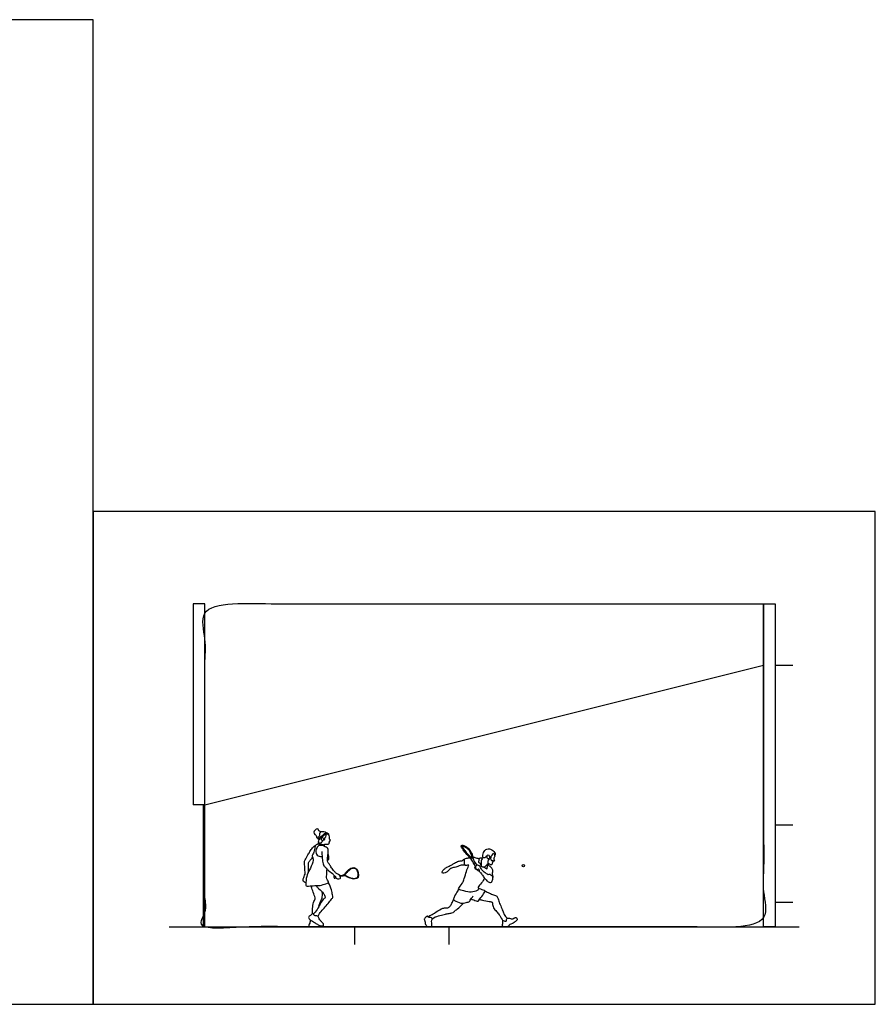
# Model space of a CAD drawing. Units: feet. Extents: x 0 to 122, y -2 to 56.
# Drawn here: x 73 to 122, y 0 to 56 of the extents above; entities that cross this region are included whole.
import ezdxf

# ---------------------------------------------------------------- set-up
doc = ezdxf.new("R2010")
doc.units = ezdxf.units.FT
doc.header["$MEASUREMENT"] = 0
for name, color, linetype, true_color in [('2D$AG-DIAGRAM', 7, 'Continuous', 0xfecc66), ('2D$AG-GUIDES', 7, 'Continuous', 0xcccccc), ('2D$AG-SPORTS', 7, 'Continuous', 0x66ccff), ('2D$X-VPRT', 6, 'Continuous', 0xff00ff)]:
    doc.layers.add(name, color=color, linetype=linetype, true_color=true_color)

msp = doc.modelspace()

# ---------------------------------------------------------------- linework, layer by layer
at = {"layer": '2D$AG-DIAGRAM'}
msp.add_lwpolyline([(81.725, 4.434), (117.785, 4.434)], dxfattribs=at)
at = {"layer": '2D$AG-GUIDES'}
for points in [[(116.416, 19.427), (117.416, 19.427)], [(116.416, 10.274), (117.416, 10.274)], [(116.416, 5.845), (117.416, 5.845)], [(92.324, 4.434), (92.324, 3.434)], [(97.737, 4.434), (97.737, 3.434)]]:
    msp.add_lwpolyline(points, dxfattribs=at)
at = {"layer": '2D$AG-SPORTS'}
msp.add_lwpolyline([(115.749, 22.938), (116.416, 22.938), (116.416, 4.434), (115.749, 4.434)], close=True, dxfattribs=at)
msp.add_lwpolyline([(83.761, 11.422), (115.749, 19.427)], dxfattribs=at)
msp.add_circle((101.998, 7.937), 0.0664, dxfattribs=at)
for points, degree in [([(83.761, 22.938), (83.427, 22.938), (83.094, 22.938)], 2), ([(83.094, 22.938), (83.094, 17.18), (83.094, 11.422)], 2), ([(83.761, 11.422), (83.761, 17.18), (83.761, 22.938)], 2), ([(83.761, 11.422), (83.427, 11.422), (83.094, 11.422)], 2), ([(83.677, 4.434), (83.677, 7.928), (83.677, 11.422)], 2), ([(83.761, 4.434), (83.761, 7.928), (83.761, 11.422)], 2), ([(99.257, 7.893), (99.141, 8.092), (99.031, 8.274), (98.904, 8.432), (98.706, 8.629), (98.469, 8.951), (98.427, 9.051), (98.448, 9.104), (98.529, 9.115), (98.641, 9.07), (98.843, 8.955), (98.936, 8.848), (99.012, 8.709), (99.101, 8.49), (99.108, 8.397), (99.118, 8.283), (99.187, 8.177), (99.337, 7.962)], 3), ([(99.163, 8.053), (99.189, 8.111), (99.243, 8.097)], 2), ([(96.777, 4.901), (96.897, 4.995), (97.123, 5.063), (97.5, 5.162), (97.672, 5.193), (97.922, 5.234), (98.02, 5.293), (98.129, 5.403), (98.321, 5.541), (98.57, 5.793)], 3), ([(89.992, 5.158), (90.005, 5.137), (90.012, 5.088), (90.053, 5.063), (90.184, 5.06), (90.256, 5.049), (90.278, 4.954), (90.341, 4.833), (90.461, 4.7), (90.559, 4.598), (90.568, 4.534), (90.496, 4.497), (90.382, 4.499), (90.2, 4.573), (90.018, 4.693), (89.935, 4.769), (89.774, 4.836), (89.692, 4.941), (89.693, 5.015), (89.781, 5.08), (89.84, 5.102), (89.934, 5.211), (89.979, 5.178), (89.992, 5.158)], 3), ([(89.82, 4.822), (89.783, 4.764), (89.772, 4.643), (89.7, 4.53), (89.715, 4.466), (89.833, 4.434), (90.041, 4.434), (90.33, 4.434), (90.485, 4.434), (90.545, 4.434), (90.563, 4.47), (90.55, 4.533)], 3), ([(96.748, 4.454), (96.729, 4.434), (96.654, 4.434), (96.519, 4.434), (96.455, 4.478), (96.394, 4.577), (96.363, 4.664), (96.379, 4.717), (96.345, 4.775), (96.314, 4.879), (96.335, 4.922), (96.492, 5.048), (96.538, 5.062), (96.539, 4.996), (96.583, 4.961), (96.703, 4.982), (96.762, 4.941), (96.797, 4.863), (96.721, 4.766), (96.768, 4.553), (96.767, 4.474), (96.748, 4.454)], 3), ([(100.817, 4.777), (100.808, 4.759), (100.834, 4.683), (100.803, 4.568), (100.8, 4.446), (100.863, 4.434), (100.996, 4.434), (101.09, 4.434), (101.156, 4.496), (101.213, 4.569), (101.354, 4.611), (101.571, 4.758), (101.643, 4.851), (101.642, 4.894), (101.615, 4.946), (101.554, 4.983), (101.514, 4.971), (101.379, 4.887), (101.308, 4.886), (101.202, 4.938), (101.071, 4.943), (101.045, 4.918), (101.024, 4.788), (100.981, 4.733), (100.889, 4.795), (100.826, 4.796), (100.817, 4.777)], 3), ([(83.677, 4.434), (83.719, 4.434), (83.761, 4.434)], 2)]:
    msp.add_open_spline(points, degree=degree, dxfattribs=at)
for points, degree, knots in [([(115.749, 22.938), (99.755, 22.938), (83.761, 22.938), (83.761, 13.686), (83.761, 4.434), (99.755, 4.434), (115.749, 4.434), (115.749, 13.686), (115.749, 22.938)], 2, [0, 0, 0, 1, 1, 2, 2, 3, 3, 4, 4, 4]), ([(90.343, 9.821), (90.332, 9.809), (90.385, 9.711), (90.258, 9.593), (90.246, 9.511), (90.134, 9.551), (90.159, 9.688), (90.032, 9.718), (89.976, 9.866), (90.108, 10.054), (90.258, 10.042), (90.273, 9.921), (90.381, 9.904), (90.395, 9.819), (90.35, 9.829), (90.343, 9.821)], 3, [0, 0, 0, 0, 0.307993, 0.715632, 0.969069, 1.248084, 1.582414, 1.907304, 2.274056, 2.728621, 3.065087, 3.377924, 3.688549, 3.920279, 4.116572, 4.116572, 4.116572, 4.116572]), ([(90.299, 9.438), (90.328, 9.44), (90.428, 9.563), (90.615, 9.702), (90.717, 9.796), (90.74, 9.824), (90.705, 9.836), (90.681, 9.836), (90.611, 9.769), (90.394, 9.613), (90.276, 9.489), (90.267, 9.453), (90.286, 9.437), (90.299, 9.438)], 3, [0, 0, 0, 0, 0.404463, 0.91578, 1.281704, 1.429498, 1.597078, 1.7432, 2.035109, 2.571547, 2.980259, 3.14449, 3.318297, 3.318297, 3.318297, 3.318297]), ([(90.377, 9.878), (90.408, 9.892), (90.465, 9.916), (90.661, 9.903), (90.681, 9.854), (90.693, 9.835)], 3, [0, 0, 0, 0, 0.3156122, 0.7380051, 0.9948734, 0.9948734, 0.9948734, 0.9948734]), ([(90.526, 9.363), (90.513, 9.363), (90.48, 9.365), (90.434, 9.444), (90.438, 9.554), (90.504, 9.56), (90.549, 9.513), (90.546, 9.437), (90.559, 9.407), (90.605, 9.417), (90.622, 9.431), (90.622, 9.497), (90.622, 9.551), (90.721, 9.587), (90.68, 9.729), (90.743, 9.771), (90.779, 9.771), (90.844, 9.722), (90.881, 9.603), (90.871, 9.536), (90.866, 9.501), (90.907, 9.439), (90.941, 9.392), (90.913, 9.368), (90.879, 9.362), (90.901, 9.328), (90.896, 9.307), (90.852, 9.292), (90.885, 9.257), (90.854, 9.228), (90.864, 9.181), (90.8, 9.139), (90.668, 9.143), (90.622, 9.172), (90.586, 9.122), (90.581, 9.105), (90.579, 9.095)], 3, [0, 0, 0, 0, 0.200708, 0.494943, 0.805424, 1.023366, 1.26575, 1.539545, 1.700391, 1.899237, 2.043726, 2.292703, 2.516619, 2.801713, 3.155774, 3.401435, 3.581146, 3.853646, 4.207247, 4.462447, 4.642158, 4.915631, 5.1432, 5.312651, 5.472045, 5.647175, 5.785516, 5.971093, 6.146971, 6.33116, 6.532783, 6.789979, 7.153849, 7.368247, 7.591007, 7.761726, 7.761726, 7.761726, 7.761726]), ([(90.731, 9.814), (90.748, 9.814), (90.782, 9.81), (90.843, 9.76), (90.841, 9.725), (90.839, 9.709)], 3, [0, 0, 0, 0, 0.224219, 0.492482, 0.709539, 0.709539, 0.709539, 0.709539]), ([(89.544, 6.977), (89.515, 6.973), (89.452, 6.972), (89.375, 7.075), (89.382, 7.153), (89.433, 7.318), (89.5, 7.46), (89.503, 7.536), (89.481, 7.845), (89.46, 8.091), (89.456, 8.203), (89.51, 8.276), (89.66, 8.572), (89.783, 8.741), (89.832, 8.867), (89.998, 9.049), (90.056, 9.08), (90.085, 9.096)], 3, [0, 0, 0, 0, 0.292904, 0.629774, 0.901409, 1.323217, 1.738107, 2.013245, 2.546057, 3.058875, 3.370781, 3.663063, 4.23877, 4.7015, 5.071309, 5.556848, 5.87345, 5.87345, 5.87345, 5.87345]), ([(90.63, 9.037), (90.606, 9.072), (90.541, 9.141), (90.387, 9.162), (90.221, 9.179), (90.172, 9.16), (90.069, 9.103), (90.057, 8.992), (90.032, 8.717), (89.884, 8.522), (89.924, 8.438), (89.992, 8.234), (89.81, 7.766), (89.591, 7.448), (89.541, 6.998), (89.534, 6.762), (89.717, 6.775), (90.062, 6.803), (90.359, 6.79), (90.669, 6.901), (90.858, 6.951), (90.839, 7.006), (90.777, 7.12), (90.703, 7.269), (90.745, 7.42), (90.75, 7.635), (90.753, 7.744)], 3, [0, 0, 0, 0, 0.358705, 0.757799, 1.159015, 1.390349, 1.709352, 2.03216, 2.563229, 3.040178, 3.314762, 3.756297, 4.453157, 5.093673, 5.766182, 6.196963, 6.567341, 7.161678, 7.717613, 8.302142, 8.705365, 8.896622, 9.259015, 9.658778, 10.048328, 10.61996, 10.61996, 10.61996, 10.61996]), ([(90.454, 8.754), (90.456, 8.696), (90.463, 8.577), (90.481, 8.272), (90.544, 7.975), (90.657, 7.833), (90.851, 7.648), (91.112, 7.466), (91.143, 7.389), (91.243, 7.337), (91.271, 7.202), (91.36, 7.191), (91.506, 7.194), (91.538, 7.232), (91.513, 7.34), (91.432, 7.448), (91.259, 7.491), (91.216, 7.576), (91.026, 7.765), (90.932, 7.975), (90.817, 8.092), (90.772, 8.209), (90.796, 8.574), (90.845, 8.769), (90.789, 8.979), (90.544, 9.071), (90.431, 9.109), (90.275, 9.106), (90.149, 8.952), (90.07, 8.65), (90.289, 8.46), (90.417, 8.454), (90.47, 8.46)], 3, [0, 0, 0, 0, 0.416923, 0.973526, 1.52121, 1.935723, 2.464739, 3.021986, 3.29785, 3.618155, 3.965213, 4.252453, 4.628914, 4.822233, 5.13735, 5.507761, 5.909901, 6.212586, 6.723017, 7.213753, 7.601502, 7.950251, 8.547652, 9.009246, 9.443935, 9.938349, 10.291471, 10.659148, 11.092495, 11.626246, 12.13619, 12.50672, 12.50672, 12.50672, 12.50672]), ([(90.215, 9.172), (90.232, 9.184), (90.265, 9.21), (90.286, 9.232), (90.296, 9.243)], 3, [0, 0, 0, 0, 0.2535155, 0.4548238, 0.4548238, 0.4548238, 0.4548238]), ([(90.216, 9.528), (90.219, 9.512), (90.234, 9.48), (90.258, 9.465), (90.271, 9.46)], 3, [0, 0, 0, 0, 0.2223297, 0.4254404, 0.4254404, 0.4254404, 0.4254404]), ([(90.477, 9.38), (90.478, 9.351), (90.471, 9.291), (90.386, 9.224), (90.278, 9.238), (90.249, 9.309), (90.292, 9.394), (90.299, 9.438)], 3, [0, 0, 0, 0, 0.294318, 0.610095, 0.832057, 1.096936, 1.462835, 1.462835, 1.462835, 1.462835]), ([(99.031, 8.362), (99.019, 8.373), (98.986, 8.416), (98.908, 8.501), (98.839, 8.573), (98.763, 8.656), (98.685, 8.751), (98.612, 8.848), (98.559, 8.924), (98.526, 8.975), (98.51, 9.002), (98.5, 9.022), (98.493, 9.038), (98.504, 9.055), (98.531, 9.053), (98.576, 9.037), (98.639, 9.007), (98.714, 8.966), (98.788, 8.919), (98.847, 8.868), (98.89, 8.811), (98.929, 8.747), (98.968, 8.669), (99.004, 8.584), (99.033, 8.505), (99.051, 8.441), (99.053, 8.405), (99.055, 8.389), (99.056, 8.376), (99.058, 8.349), (99.043, 8.351), (99.031, 8.362)], 3, [0, 0, 0, 0, 0.112494, 0.224989, 0.317623, 0.421506, 0.538562, 0.657547, 0.759042, 0.796557, 0.825089, 0.845701, 0.859498, 0.873356, 0.905269, 0.947098, 1.011728, 1.098804, 1.185328, 1.253289, 1.315089, 1.382577, 1.462417, 1.555847, 1.639779, 1.695107, 1.739951, 1.739951, 1.739951, 1.852445, 1.96494, 1.96494, 1.96494, 1.96494]), ([(90.786, 8.224), (90.813, 8.251), (90.863, 8.315), (90.872, 8.477), (90.839, 8.582), (90.814, 8.631)], 3, [0, 0, 0, 0, 0.337056, 0.731019, 1.137203, 1.137203, 1.137203, 1.137203]), ([(99.923, 8.513), (99.888, 8.497), (99.818, 8.403), (99.779, 8.384), (99.703, 8.386), (99.652, 8.403), (99.676, 8.464), (99.685, 8.623), (99.738, 8.753), (99.834, 8.87), (99.98, 8.918), (100.127, 8.887), (100.249, 8.808), (100.36, 8.699), (100.403, 8.599), (100.37, 8.541), (100.35, 8.544)], 3, [0, 0, 0, 0, 0.119401, 0.238802, 0.358203, 0.477604, 0.597005, 0.716406, 0.835807, 0.955208, 1.074609, 1.19401, 1.313411, 1.432812, 1.552213, 1.652074, 1.652074, 1.652074, 1.652074]), ([(99.992, 8.328), (99.976, 8.33), (99.933, 8.331), (99.903, 8.456), (99.933, 8.565), (100.029, 8.546), (100.061, 8.448), (100.044, 8.333), (99.955, 8.213), (99.953, 8.122), (99.996, 8.065), (100.116, 8.011), (100.203, 7.999), (100.229, 8.062), (100.221, 8.104), (100.255, 8.125), (100.243, 8.154), (100.273, 8.175), (100.272, 8.221), (100.188, 8.21), (100.167, 8.249), (100.124, 8.322), (100.158, 8.399), (100.137, 8.493), (100.238, 8.537), (100.234, 8.653), (100.315, 8.623), (100.361, 8.544), (100.35, 8.44), (100.294, 8.369), (100.303, 8.31), (100.345, 8.24), (100.317, 8.203), (100.298, 8.203), (100.277, 8.203), (100.268, 8.203)], 3, [0, 0, 0, 0, 0.218674, 0.562783, 0.873877, 1.135258, 1.440025, 1.780866, 2.164922, 2.450775, 2.706219, 3.07184, 3.35, 3.584631, 3.785316, 3.963536, 4.119532, 4.300518, 4.473315, 4.736442, 4.939476, 5.218998, 5.503253, 5.790624, 6.096549, 6.389709, 6.624845, 6.924911, 7.24211, 7.533474, 7.77308, 8.049379, 8.234578, 8.392903, 8.488222, 8.488222, 8.488222, 8.488222]), ([(89.926, 8.427), (89.88, 8.37), (89.801, 8.261), (89.677, 8.113), (89.687, 8.046), (89.668, 7.634), (89.667, 7.571), (89.666, 7.534)], 3, [0, 0, 0, 0, 0.468879, 0.883685, 1.152891, 1.781528, 2.118239, 2.118239, 2.118239, 2.118239]), ([(98.66, 7.972), (98.606, 7.974), (98.496, 7.967), (98.381, 7.963), (98.238, 7.876), (97.995, 7.834), (97.784, 7.758), (97.668, 7.614), (97.536, 7.516), (97.38, 7.484), (97.341, 7.547), (97.346, 7.648), (97.494, 7.766), (97.609, 7.866), (97.709, 7.887), (97.801, 7.95), (97.936, 8.006), (98.159, 8.155), (98.363, 8.225), (98.473, 8.204), (98.572, 8.291), (98.616, 8.308), (98.637, 8.318)], 3, [0, 0, 0, 0, 0.405417, 0.740189, 1.139035, 1.639734, 2.109783, 2.531759, 2.943437, 3.317756, 3.556487, 3.853142, 4.284938, 4.678426, 4.988862, 5.313063, 5.695863, 6.220252, 6.680338, 7.00128, 7.348223, 7.615776, 7.615776, 7.615776, 7.615776]), ([(99.766, 7.222), (99.716, 7.131), (99.629, 6.96), (99.386, 6.725), (99.423, 6.634), (99.418, 6.552), (99.255, 6.474), (98.908, 6.38), (98.515, 6.53), (98.264, 6.565), (98.296, 6.659), (98.505, 6.924), (98.587, 7.123), (98.708, 7.515), (98.802, 7.834), (98.896, 7.982), (98.842, 7.975), (98.738, 7.952), (98.642, 7.961), (98.611, 8.085), (98.637, 8.236), (98.626, 8.35), (98.754, 8.36), (98.869, 8.388), (98.933, 8.393)], 3, [0, 0, 0, 0, 0.56054, 1.11512, 1.395886, 1.652369, 2.052417, 2.64941, 3.315597, 3.769419, 4.017174, 4.590441, 5.074847, 5.710672, 6.314561, 6.669042, 6.834883, 7.170259, 7.459374, 7.790462, 8.193743, 8.496512, 8.818118, 9.254543, 9.254543, 9.254543, 9.254543]), ([(99.106, 8.424), (99.131, 8.43), (99.189, 8.438), (99.265, 8.378), (99.393, 8.361), (99.442, 8.355), (99.466, 8.353)], 3, [0, 0, 0, 0, 0.280233, 0.586435, 0.941873, 1.213862, 1.213862, 1.213862, 1.213862]), ([(99.982, 7.423), (100.018, 7.435), (100.067, 7.44), (100.206, 7.369), (100.249, 7.304), (100.255, 7.164), (100.179, 6.973), (100.061, 6.953), (99.89, 7.082), (99.741, 7.24), (99.632, 7.435), (99.508, 7.586), (99.452, 7.624), (99.476, 7.764), (99.396, 7.756), (99.347, 7.698), (99.277, 7.724), (99.268, 7.836), (99.239, 7.894), (99.337, 7.982), (99.42, 7.95), (99.532, 7.909), (99.564, 7.775), (99.652, 7.658), (99.778, 7.552), (99.917, 7.46), (99.982, 7.423)], 3, [0, 0, 0, 0, 0.270518, 0.654137, 0.926735, 1.296079, 1.735621, 2.041404, 2.491544, 2.965245, 3.446375, 3.878702, 4.130556, 4.464716, 4.691445, 4.958656, 5.192275, 5.516737, 5.761306, 6.086626, 6.376388, 6.707364, 7.064242, 7.439528, 7.886795, 8.239892, 8.239892, 8.239892, 8.239892]), ([(99.652, 8.36), (99.628, 8.369), (99.583, 8.381), (99.456, 8.37), (99.469, 8.315), (99.401, 8.128), (99.493, 8.13), (99.552, 7.965), (99.57, 7.938), (99.577, 7.922)], 3, [0, 0, 0, 0, 0.279698, 0.602995, 0.820854, 1.231923, 1.474735, 1.875445, 2.107743, 2.107743, 2.107743, 2.107743]), ([(99.678, 8.396), (99.663, 8.377), (99.635, 8.334), (99.562, 8.216), (99.587, 8.057), (99.56, 7.885), (99.666, 7.879), (99.817, 7.868), (99.894, 7.996), (99.931, 8.046), (100.004, 8.057), (100.037, 8.05)], 3, [0, 0, 0, 0, 0.273372, 0.632513, 1.04515, 1.426028, 1.708291, 2.0894, 2.455425, 2.703727, 3.018818, 3.018818, 3.018818, 3.018818]), ([(99.677, 7.878), (99.716, 7.868), (99.785, 7.855), (99.916, 7.728), (99.925, 7.844), (99.959, 7.973), (99.958, 8.046)], 3, [0, 0, 0, 0, 0.346987, 0.713231, 0.974889, 1.443187, 1.443187, 1.443187, 1.443187]), ([(100.248, 7.257), (100.258, 7.278), (100.284, 7.324), (100.218, 7.469), (100.251, 7.589), (100.237, 7.778), (100.086, 7.886), (100.003, 7.967), (99.956, 8.004)], 3, [0, 0, 0, 0, 0.263054, 0.64403, 1.001104, 1.41723, 1.83736, 2.258483, 2.258483, 2.258483, 2.258483]), ([(91.216, 7.34), (91.203, 7.338), (91.186, 7.336), (91.166, 7.34), (91.151, 7.337), (91.134, 7.334), (91.141, 7.308), (91.15, 7.275), (91.159, 7.243), (91.166, 7.216), (91.182, 7.22), (91.198, 7.223), (91.215, 7.235), (91.236, 7.24), (91.267, 7.246)], 3, [0.2707172, 0.2707172, 0.2707172, 0.2707172, 0.32675, 0.4179519, 0.5091538, 0.6003557, 0.6915576, 0.6915576, 0.6915576, 0.7827595, 0.8739614, 0.9651633, 1.0563652, 1.1402434, 1.1402434, 1.1402434, 1.1402434]), ([(91.516, 7.308), (91.522, 7.311), (91.523, 7.318), (91.521, 7.327), (91.519, 7.334), (91.517, 7.34), (91.516, 7.347), (91.514, 7.354), (91.512, 7.36), (91.51, 7.367), (91.508, 7.377), (91.503, 7.382), (91.496, 7.382), (91.488, 7.383), (91.482, 7.383), (91.476, 7.384)], 3, [-0.02705984, -0.02705984, -0.02705984, -0.02705984, 0, 0, 0, 0.01572331, 0.01572331, 0.01572331, 0.03144663, 0.03144663, 0.03144663, 0.0593065, 0.0593065, 0.0593065, 0.0728024, 0.0728024, 0.0728024, 0.0728024]), ([(91.506, 7.377), (91.567, 7.382), (91.645, 7.398), (91.75, 7.427), (91.823, 7.526), (91.952, 7.667), (92.157, 7.855), (92.47, 7.832), (92.545, 7.549), (92.62, 7.266), (92.35, 7.129), (92.069, 7.222), (91.883, 7.301), (91.767, 7.363), (91.658, 7.35), (91.579, 7.334), (91.522, 7.317)], 3, [-1.763957, -1.763957, -1.763957, -1.763957, -1.486184, -1.188947, -0.89171, -0.594473, -0.297237, 0, 0, 0, 0.297237, 0.594473, 0.89171, 1.188947, 1.486184, 1.763957, 1.763957, 1.763957, 1.763957]), ([(92.519, 7.544), (92.526, 7.518), (92.536, 7.471), (92.541, 7.405), (92.534, 7.353), (92.517, 7.306), (92.481, 7.261), (92.42, 7.228), (92.328, 7.207), (92.219, 7.211), (92.106, 7.248), (92.011, 7.284), (91.931, 7.317), (91.865, 7.349), (91.816, 7.372), (91.789, 7.381), (91.782, 7.383), (91.774, 7.385), (91.769, 7.39), (91.767, 7.396), (91.765, 7.403), (91.767, 7.409), (91.774, 7.414), (91.779, 7.418), (91.799, 7.437), (91.831, 7.475), (91.875, 7.529), (91.93, 7.588), (91.997, 7.657), (92.081, 7.732), (92.177, 7.776), (92.271, 7.792), (92.343, 7.785), (92.398, 7.758), (92.437, 7.722), (92.469, 7.677), (92.497, 7.617), (92.512, 7.57), (92.519, 7.544)], 3, [1.503323, 1.503323, 1.503323, 1.503323, 1.588666, 1.658178, 1.717262, 1.771566, 1.849287, 1.965009, 2.098202, 2.297403, 2.464316, 2.607301, 2.7259, 2.824144, 2.910298, 2.945233, 2.945233, 2.945233, 2.974024, 2.974024, 2.974024, 3.002816, 3.002816, 3.002816, 3.03775, 3.123904, 3.222149, 3.340748, 3.483733, 3.650645, 3.849847, 3.98304, 4.098762, 4.176483, 4.230786, 4.289871, 4.359382, 4.444726, 4.444726, 4.444726, 4.444726]), ([(99.256, 7.858), (99.243, 7.861), (99.207, 7.869), (99.19, 7.775), (99.254, 7.754), (99.282, 7.751)], 3, [0, 0, 0, 0, 0.1995191, 0.4576209, 0.7463501, 0.7463501, 0.7463501, 0.7463501]), ([(99.359, 7.719), (99.359, 7.706), (99.36, 7.675), (99.425, 7.644), (99.451, 7.649), (99.464, 7.652)], 3, [0, 0, 0, 0, 0.1992361, 0.4519805, 0.6500479, 0.6500479, 0.6500479, 0.6500479]), ([(89.919, 5.18), (89.918, 5.285), (89.932, 5.49), (89.954, 5.823), (90.088, 6.031), (90.054, 6.186), (89.925, 6.508), (89.867, 6.689), (89.836, 6.784)], 3, [0, 0, 0, 0, 0.560498, 1.138674, 1.614745, 1.997844, 2.581166, 3.129308, 3.129308, 3.129308, 3.129308]), ([(90.119, 6.797), (90.157, 6.755), (90.228, 6.671), (90.5, 6.427), (90.611, 6.267), (90.642, 6.158), (90.66, 6.103), (90.567, 6.06), (90.365, 5.762), (90.295, 5.602), (90.08, 5.274), (90.013, 5.209), (89.979, 5.174)], 3, [0, 0, 0, 0, 0.410645, 1.012442, 1.461692, 1.787241, 1.996322, 2.286498, 2.875186, 3.332369, 3.940289, 4.323555, 4.323555, 4.323555, 4.323555]), ([(90.239, 5.043), (90.263, 5.098), (90.315, 5.213), (90.534, 5.454), (90.763, 5.701), (90.958, 5.967), (91.104, 6.115), (91.06, 6.28), (91.015, 6.57), (90.91, 6.835), (90.844, 6.966)], 3, [0, 0, 0, 0, 0.426102, 0.98991, 1.583519, 2.161601, 2.593088, 2.976762, 3.518073, 4.180674, 4.180674, 4.180674, 4.180674]), ([(90.293, 5.613), (90.315, 5.709), (90.384, 5.896), (90.408, 5.963), (90.48, 6.057), (90.483, 6.167), (90.493, 6.339), (90.485, 6.426)], 3, [0, 0, 0, 0, 0.545523, 0.820843, 1.1432, 1.475786, 1.987084, 1.987084, 1.987084, 1.987084]), ([(98.288, 6.584), (98.268, 6.55), (98.23, 6.48), (98.055, 6.195), (97.966, 5.998), (98.064, 5.952), (98.408, 5.772), (98.562, 5.786), (98.71, 5.837), (98.931, 5.861), (98.944, 5.971), (99.064, 6.129), (99.125, 6.207)], 3, [0, 0, 0, 0, 0.343812, 0.931719, 1.36368, 1.652574, 2.273764, 2.665379, 3.065759, 3.510349, 3.815687, 4.361249, 4.361249, 4.361249, 4.361249]), ([(98.998, 6.034), (99.048, 6.013), (99.136, 5.986), (99.424, 5.857), (99.444, 6.012), (99.68, 6.233), (99.806, 6.468), (99.807, 6.51), (99.685, 6.546), (99.514, 6.611), (99.417, 6.637)], 3, [0, 0, 0, 0, 0.403662, 0.913281, 1.232051, 1.817757, 2.32517, 2.484545, 2.811962, 3.358698, 3.358698, 3.358698, 3.358698]), ([(99.805, 6.486), (99.885, 6.444), (100.046, 6.368), (100.281, 6.259), (100.492, 6.21), (100.551, 6.044), (100.574, 5.893), (100.7, 5.634), (100.818, 5.347), (100.884, 5.146), (100.998, 4.995), (101.062, 4.93)], 3, [0, 0, 0, 0, 0.519984, 1.03389, 1.481787, 1.873393, 2.264623, 2.800355, 3.360451, 3.821402, 4.345974, 4.345974, 4.345974, 4.345974]), ([(96.54, 5.023), (96.575, 5.041), (96.671, 5.091), (96.907, 5.221), (97.283, 5.472), (97.472, 5.531), (97.674, 5.499), (97.807, 5.612), (97.908, 5.801), (97.969, 5.93), (97.996, 5.997)], 3, [0.095916, 0.095916, 0.095916, 0.095916, 0.40103, 0.943193, 1.617366, 2.061743, 2.490848, 2.890529, 3.351604, 3.818409, 3.818409, 3.818409, 3.818409]), ([(99.468, 6.006), (99.53, 5.992), (99.649, 5.966), (100.021, 5.887), (100.226, 5.867), (100.216, 5.708), (100.308, 5.452), (100.515, 5.279), (100.637, 5.079), (100.766, 4.886), (100.825, 4.787)], 3, [0, 0, 0, 0, 0.4346, 1.058159, 1.474419, 1.82841, 2.346545, 2.861193, 3.34554, 3.935555, 3.935555, 3.935555, 3.935555])]:
    msp.add_open_spline(points, degree=degree, knots=knots, dxfattribs=at)
at = {"layer": '2D$X-VPRT'}
for points in [[(0, 0), (77.366, 0), (77.366, 56.391), (0, 56.391)], [(77.366, 0), (122.144, 0), (122.144, 28.221), (77.366, 28.221)]]:
    msp.add_lwpolyline(points, close=True, dxfattribs=at)

doc.saveas('drawing.dxf')
